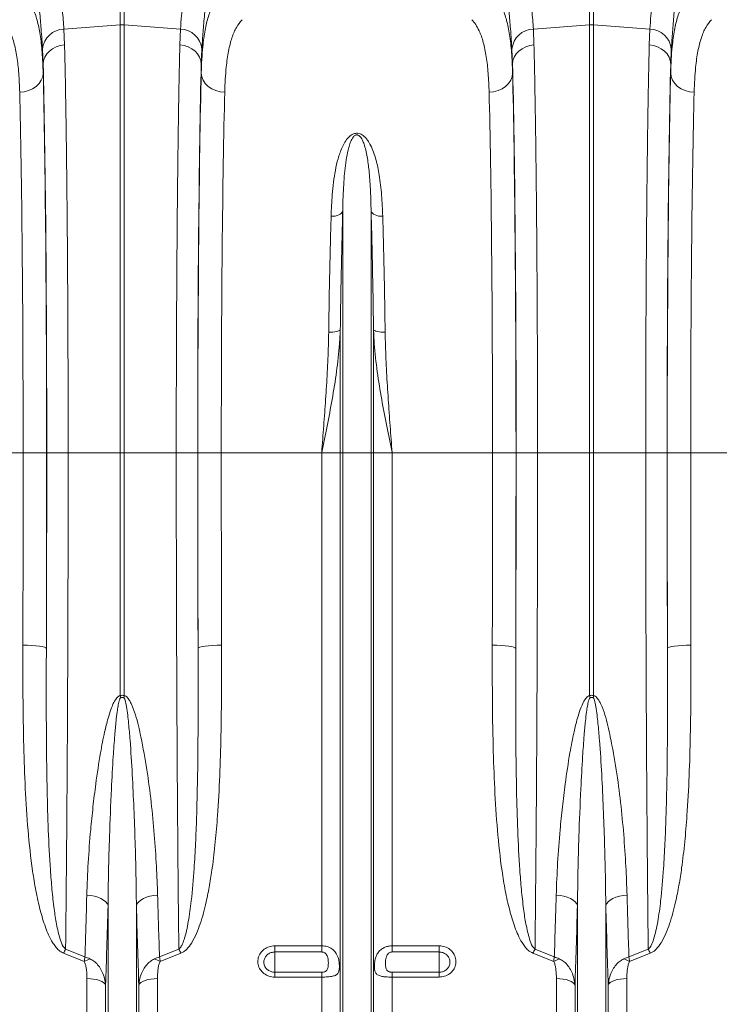
# Model space of a CAD drawing. Units: millimetres. Extents: x 9797 to 18197, y 184 to 6124.
# Drawn here: x 13822 to 14120, y 2283 to 2703 of the extents above; entities that cross this region are included whole.
import ezdxf

# ---------------------------------------------------------------- set-up
doc = ezdxf.new("R2010")
doc.units = ezdxf.units.MM
doc.layers.add('ACO_DRAINAGE', color=7, linetype='Continuous')

# ---------------------------------------------------------------- blocks, each defined once
blk = doc.blocks.new('ACO - 32821 - FRONT')
at = {"layer": 'ACO_DRAINAGE', "linetype": 'Continuous', "lineweight": 9}
for p, q in [((499.13, 574.4), (499.13, 651.29)), ((500.87, 651.29), (500.87, 574.4)), ((299.13, 574.4), (299.13, 587.68)), ((300.87, 587.68), (300.87, 574.4)), ((275.17, 572.61), (299.13, 574.4)), ((275.17, 572.61), (275.44, 565.87)), ((299.13, 392), (299.13, 574.4)), ((300.87, 574.4), (300.87, 392)), ((324.83, 572.61), (300.87, 574.4)), ((324.56, 565.87), (324.83, 572.61)), ((475.17, 572.61), (499.13, 574.4)), ((475.17, 572.61), (475.44, 565.87)), ((499.13, 392), (499.13, 574.4)), ((500.87, 574.4), (500.87, 392)), ((524.83, 572.61), (500.87, 574.4)), ((524.56, 565.87), (524.83, 572.61)), ((266.32, 557.66), (266.05, 564.07)), ((267.86, 561.99), (268.98, 563.21)), ((268.98, 563.21), (270.35, 564.23)), ((270.35, 564.23), (271.92, 565.03)), ((271.92, 565.03), (273.63, 565.59)), ((273.63, 565.59), (275.44, 565.87)), ((326.37, 565.59), (324.56, 565.87)), ((328.08, 565.03), (326.37, 565.59)), ((329.65, 564.23), (328.08, 565.03)), ((331.02, 563.21), (329.65, 564.23)), ((332.14, 561.99), (331.02, 563.21)), ((333.95, 564.07), (333.68, 557.66)), ((466.32, 557.66), (466.05, 564.07)), ((467.86, 561.99), (468.98, 563.21)), ((468.98, 563.21), (470.35, 564.23)), ((470.35, 564.23), (471.92, 565.03)), ((471.92, 565.03), (473.63, 565.59)), ((473.63, 565.59), (475.44, 565.87)), ((526.37, 565.59), (524.56, 565.87)), ((528.08, 565.03), (526.37, 565.59)), ((529.65, 564.23), (528.08, 565.03)), ((531.02, 563.21), (529.65, 564.23)), ((532.14, 561.99), (531.02, 563.21)), ((533.95, 564.07), (533.68, 557.66)), ((266.32, 557.66), (266.5, 559.17)), ((266.5, 559.17), (267.02, 560.63)), ((267.02, 560.63), (267.86, 561.99)), ((332.98, 560.63), (332.14, 561.99)), ((333.5, 559.17), (332.98, 560.63)), ((333.68, 557.66), (333.5, 559.17)), ((466.32, 557.66), (466.5, 559.17)), ((466.5, 559.17), (467.02, 560.63)), ((467.02, 560.63), (467.86, 561.99)), ((532.98, 560.63), (532.14, 561.99)), ((533.5, 559.17), (532.98, 560.63)), ((533.68, 557.66), (533.5, 559.17)), ((266.11, 552.31), (266.32, 553.9)), ((266.32, 557.66), (266.32, 553.9)), ((333.68, 553.9), (333.68, 557.66)), ((333.89, 552.31), (333.68, 553.9)), ((466.11, 552.31), (466.32, 553.9)), ((466.32, 557.66), (466.32, 553.9)), ((533.68, 553.9), (533.68, 557.66)), ((533.89, 552.31), (533.68, 553.9)), ((264.6, 549.38), (265.53, 550.79)), ((265.53, 550.79), (266.11, 552.31)), ((334.47, 550.79), (333.89, 552.31)), ((335.4, 549.38), (334.47, 550.79)), ((464.6, 549.38), (465.53, 550.79)), ((465.53, 550.79), (466.11, 552.31)), ((534.47, 550.79), (533.89, 552.31)), ((535.4, 549.38), (534.47, 550.79)), ((256.32, 545.72), (258.26, 545.89)), ((258.26, 545.89), (260.12, 546.37)), ((260.12, 546.37), (261.84, 547.13)), ((261.84, 547.13), (263.35, 548.14)), ((263.35, 548.14), (264.6, 549.38)), ((336.65, 548.14), (335.4, 549.38)), ((338.16, 547.13), (336.65, 548.14)), ((339.88, 546.37), (338.16, 547.13)), ((341.74, 545.89), (339.88, 546.37)), ((343.68, 545.72), (341.74, 545.89)), ((456.32, 545.72), (458.26, 545.89)), ((458.26, 545.89), (460.12, 546.37)), ((460.12, 546.37), (461.84, 547.13)), ((461.84, 547.13), (463.35, 548.14)), ((463.35, 548.14), (464.6, 549.38)), ((536.65, 548.14), (535.4, 549.38)), ((538.16, 547.13), (536.65, 548.14)), ((539.88, 546.37), (538.16, 547.13)), ((541.74, 545.89), (539.88, 546.37)), ((543.68, 545.72), (541.74, 545.89)), ((389.89, 492.82), (389, 492.8)), ((390.76, 492.94), (389.89, 492.82)), ((391.57, 493.13), (390.76, 492.94)), ((392.29, 493.4), (391.57, 493.13)), ((392.91, 493.74), (392.29, 493.4)), ((393.41, 494.13), (392.91, 493.74)), ((393.76, 494.57), (393.41, 494.13)), ((393.95, 495.03), (393.76, 494.57)), ((393.95, 392), (393.95, 495.03)), ((406.05, 392), (406.05, 495.03)), ((406.05, 495.03), (406.24, 494.57)), ((406.24, 494.57), (406.59, 494.13)), ((406.59, 494.13), (407.09, 493.74)), ((407.09, 493.74), (407.71, 493.4)), ((407.71, 493.4), (408.43, 493.13)), ((408.43, 493.13), (409.24, 492.94)), ((409.24, 492.94), (410.11, 492.82)), ((410.11, 492.82), (411, 492.8)), ((388.86, 443.45), (387.97, 443.44)), ((389.73, 443.5), (388.86, 443.45)), ((390.54, 443.6), (389.73, 443.5)), ((391.26, 443.74), (390.54, 443.6)), ((391.88, 443.91), (391.26, 443.74)), ((392.37, 444.11), (391.88, 443.91)), ((392.73, 444.33), (392.37, 444.11)), ((392.92, 444.57), (392.73, 444.33)), ((392.92, 392), (392.92, 444.57)), ((407.08, 392), (407.08, 444.57)), ((407.08, 444.57), (407.27, 444.33)), ((407.27, 444.33), (407.63, 444.11)), ((407.63, 444.11), (408.12, 443.91)), ((408.12, 443.91), (408.74, 443.74)), ((408.74, 443.74), (409.46, 443.6)), ((409.46, 443.6), (410.27, 443.5)), ((410.27, 443.5), (411.14, 443.45)), ((411.14, 443.45), (412.03, 443.44)), ((257.79, 392), (215.01, 392)), ((257.79, 392), (267.78, 392)), ((267.84, 392), (276.97, 392)), ((276.97, 392), (299.13, 392)), ((299.13, 288.51), (299.13, 392)), ((300.87, 392), (299.13, 392)), ((323.03, 392), (300.87, 392)), ((300.87, 392), (300.87, 288.51)), ((332.16, 392), (323.03, 392)), ((342.21, 392), (332.22, 392)), ((384.99, 392), (342.21, 392)), ((392.92, 392), (384.99, 392)), ((384.99, 181.91), (384.99, 392)), ((392.92, 55), (392.92, 392)), ((393.95, 392), (392.92, 392)), ((406.05, 392), (393.95, 392)), ((393.95, 50.37), (393.95, 392)), ((406.05, 50.37), (406.05, 392)), ((407.08, 392), (406.05, 392)), ((407.08, 55), (407.08, 392)), ((415.01, 392), (407.08, 392)), ((415.01, 181.91), (415.01, 392)), ((457.79, 392), (415.01, 392)), ((457.79, 392), (467.78, 392)), ((467.84, 392), (476.97, 392)), ((476.97, 392), (499.13, 392)), ((499.13, 288.51), (499.13, 392)), ((500.87, 392), (499.13, 392)), ((523.03, 392), (500.87, 392)), ((500.87, 392), (500.87, 288.51)), ((532.16, 392), (523.03, 392)), ((542.21, 392), (532.22, 392)), ((584.99, 392), (542.21, 392)), ((257.68, 310.07), (259.61, 310.04)), ((259.61, 310.04), (261.46, 309.95)), ((261.46, 309.95), (263.18, 309.81)), ((263.18, 309.81), (264.69, 309.63)), ((264.69, 309.63), (265.93, 309.41)), ((265.93, 309.41), (266.87, 309.16)), ((266.87, 309.16), (267.46, 308.88)), ((267.46, 308.88), (267.68, 308.6)), ((332.54, 308.88), (332.32, 308.6)), ((333.13, 309.16), (332.54, 308.88)), ((334.07, 309.41), (333.13, 309.16)), ((335.31, 309.63), (334.07, 309.41)), ((336.82, 309.81), (335.31, 309.63)), ((338.54, 309.95), (336.82, 309.81)), ((340.39, 310.04), (338.54, 309.95)), ((342.32, 310.07), (340.39, 310.04)), ((457.68, 310.07), (459.61, 310.04)), ((459.61, 310.04), (461.46, 309.95)), ((461.46, 309.95), (463.18, 309.81)), ((463.18, 309.81), (464.69, 309.63)), ((464.69, 309.63), (465.93, 309.41)), ((465.93, 309.41), (466.87, 309.16)), ((466.87, 309.16), (467.46, 308.88)), ((467.46, 308.88), (467.68, 308.6)), ((532.54, 308.88), (532.32, 308.6)), ((533.13, 309.16), (532.54, 308.88)), ((534.07, 309.41), (533.13, 309.16)), ((535.31, 309.63), (534.07, 309.41)), ((536.82, 309.81), (535.31, 309.63)), ((538.54, 309.95), (536.82, 309.81)), ((540.39, 310.04), (538.54, 309.95)), ((542.32, 310.07), (540.39, 310.04)), ((286.58, 203.38), (284.91, 203.56)), ((288.17, 203.07), (286.58, 203.38)), ((289.64, 202.63), (288.17, 203.07)), ((290.96, 202.07), (289.64, 202.63)), ((292.07, 201.42), (290.96, 202.07)), ((292.96, 200.69), (292.07, 201.42)), ((307.04, 200.69), (307.93, 201.42)), ((307.93, 201.42), (309.04, 202.07)), ((309.04, 202.07), (310.36, 202.63)), ((310.36, 202.63), (311.83, 203.07)), ((311.83, 203.07), (313.42, 203.38)), ((313.42, 203.38), (315.09, 203.56)), ((486.58, 203.38), (484.91, 203.56)), ((488.17, 203.07), (486.58, 203.38)), ((489.64, 202.63), (488.17, 203.07)), ((490.96, 202.07), (489.64, 202.63)), ((492.07, 201.42), (490.96, 202.07)), ((492.96, 200.69), (492.07, 201.42)), ((507.04, 200.69), (507.93, 201.42)), ((507.93, 201.42), (509.04, 202.07)), ((509.04, 202.07), (510.36, 202.63)), ((510.36, 202.63), (511.83, 203.07)), ((511.83, 203.07), (513.42, 203.38)), ((513.42, 203.38), (515.09, 203.56)), ((293.59, 199.9), (292.96, 200.69)), ((293.95, 199.07), (293.59, 199.9)), ((293.95, 50.37), (293.95, 199.07)), ((306.05, 199.07), (306.41, 199.9)), ((306.05, 50.37), (306.05, 199.07)), ((306.41, 199.9), (307.04, 200.69)), ((493.59, 199.9), (492.96, 200.69)), ((493.95, 199.07), (493.59, 199.9)), ((493.95, 50.37), (493.95, 199.07)), ((506.05, 199.07), (506.41, 199.9)), ((506.05, 50.37), (506.05, 199.07)), ((506.41, 199.9), (507.04, 200.69)), ((275.88, 180.46), (284.11, 177.18)), ((315.89, 177.18), (324.12, 180.46)), ((365, 181.91), (384.99, 181.91)), ((365, 181.91), (365, 179.29)), ((384.99, 179.29), (384.99, 181.91)), ((415.01, 181.91), (435, 181.91)), ((415.01, 181.91), (415.01, 179.29)), ((435, 179.29), (435, 181.91)), ((475.88, 180.46), (484.11, 177.18)), ((515.89, 177.18), (524.12, 180.46)), ((283.83, 175.21), (275, 178.74)), ((325, 178.74), (316.17, 175.21)), ((384.99, 179.29), (365, 179.29)), ((365, 179.29), (365, 170.65)), ((435, 179.29), (415.01, 179.29)), ((435, 179.29), (435, 170.65)), ((483.83, 175.21), (475, 178.74)), ((525, 178.74), (516.17, 175.21)), ((284.99, 59.14), (284.99, 167.95)), ((286.42, 167.89), (284.99, 167.95)), ((287.81, 167.74), (286.42, 167.89)), ((313.58, 167.89), (312.19, 167.74)), ((315.01, 167.95), (313.58, 167.89)), ((315.01, 59.14), (315.01, 167.95)), ((365, 168.6), (365, 170.65)), ((365, 170.65), (384.99, 170.65)), ((384.99, 168.6), (365, 168.6)), ((384.99, 168.6), (384.99, 170.65)), ((384.99, 59.14), (384.99, 168.6)), ((415.01, 170.65), (415.01, 168.6)), ((415.01, 170.65), (435, 170.65)), ((415.01, 59.14), (415.01, 168.6)), ((435, 168.6), (415.01, 168.6)), ((435, 170.65), (435, 168.6)), ((484.99, 59.14), (484.99, 167.95)), ((486.42, 167.89), (484.99, 167.95)), ((487.81, 167.74), (486.42, 167.89)), ((513.58, 167.89), (512.19, 167.74)), ((515.01, 167.95), (513.58, 167.89)), ((515.01, 59.14), (515.01, 167.95)), ((289.1, 167.49), (287.81, 167.74)), ((290.26, 167.15), (289.1, 167.49)), ((291.26, 166.73), (290.26, 167.15)), ((292.04, 166.25), (291.26, 166.73)), ((292.61, 165.72), (292.04, 166.25)), ((292.92, 165.16), (292.61, 165.72)), ((292.92, 55), (292.92, 165.16)), ((307.39, 165.72), (307.08, 165.16)), ((307.08, 55), (307.08, 165.16)), ((307.96, 166.25), (307.39, 165.72)), ((308.74, 166.73), (307.96, 166.25)), ((309.74, 167.15), (308.74, 166.73)), ((310.9, 167.49), (309.74, 167.15)), ((312.19, 167.74), (310.9, 167.49)), ((489.1, 167.49), (487.81, 167.74)), ((490.26, 167.15), (489.1, 167.49)), ((491.26, 166.73), (490.26, 167.15)), ((492.04, 166.25), (491.26, 166.73)), ((492.61, 165.72), (492.04, 166.25)), ((492.92, 165.16), (492.61, 165.72)), ((492.92, 55), (492.92, 165.16)), ((507.39, 165.72), (507.08, 165.16)), ((507.08, 55), (507.08, 165.16)), ((507.96, 166.25), (507.39, 165.72)), ((508.74, 166.73), (507.96, 166.25)), ((509.74, 167.15), (508.74, 166.73)), ((510.9, 167.49), (509.74, 167.15)), ((512.19, 167.74), (510.9, 167.49))]:
    blk.add_line(p, q, dxfattribs=at)
for centre, radius, start, end in [((275.45, 563.17), 9.44, 91.6856, 174.5016), ((300, 562.77), 11.67, 85.7157, 94.2843), ((324.55, 563.17), 9.44, 5.4984, 88.3144), ((475.45, 563.17), 9.44, 91.6856, 174.5016), ((500, 562.77), 11.67, 85.7157, 94.2843), ((524.55, 563.17), 9.44, 5.4984, 88.3144), ((235.45, 273.12), 65.51, 12.772, 13.582), ((364.55, 273.12), 65.51, 166.418, 167.228), ((435.45, 273.12), 65.51, 12.772, 13.582), ((564.55, 273.12), 65.51, 166.418, 167.228), ((316.39, 158.86), 45.91, 151.9385, 154.3462), ((283.61, 158.86), 45.91, 25.6538, 28.0615), ((516.39, 158.86), 45.91, 151.9385, 154.3462), ((483.61, 158.86), 45.91, 25.6538, 28.0615), ((293.41, 158.45), 19.31, 111.797, 119.7555), ((306.59, 158.45), 19.31, 60.2445, 68.203), ((493.41, 158.45), 19.31, 111.797, 119.7555), ((506.59, 158.45), 19.31, 60.2445, 68.203)]:
    blk.add_arc(centre, radius, start, end, dxfattribs=at)
for centre, major_axis, ratio, start_param, end_param in [((264.34, 392), (0, 200.72), 0.017455, 4.712389, 5.683191), ((264.33, 392), (0, 198), 0.017455, 4.712389, 5.66973), ((335.66, 392), (0, 200.72), 0.017455, 0.599994, 1.570796), ((335.67, 392), (0, 198), 0.017455, 0.613455, 1.570796), ((464.34, 392), (0, 200.72), 0.017455, 4.712389, 5.683191), ((464.33, 392), (0, 198), 0.017455, 4.712389, 5.66973), ((535.66, 392), (0, 200.72), 0.017455, 0.599994, 1.570796), ((535.67, 392), (0, 198), 0.017455, 0.613455, 1.570796), ((254.33, 392), (0, 188), 0.018384, 4.712389, 5.66973), ((345.67, 392), (0, 188), 0.018384, 0.613455, 1.570796), ((454.33, 392), (0, 188), 0.018384, 4.712389, 5.66973), ((545.67, 392), (0, 188), 0.018384, 0.613455, 1.570796), ((247.87, 392), (0, 558.02), 0.017768, 4.565031, 4.712389), ((261.39, 392), (0, 369.76), 0.017455, 4.484882, 4.712389), ((257.87, 392), (0, 568.02), 0.017455, 4.565031, 4.712389), ((338.61, 392), (0, 369.76), 0.017455, 1.570796, 1.798303), ((342.13, 392), (0, 568.02), 0.017455, 1.570796, 1.718154), ((352.13, 392), (0, 558.02), 0.017768, 1.570796, 1.718154), ((447.87, 392), (0, 558.02), 0.017768, 4.565031, 4.712389), ((461.39, 392), (0, 369.76), 0.017455, 4.484882, 4.712389), ((457.87, 392), (0, 568.02), 0.017455, 4.565031, 4.712389), ((538.61, 392), (0, 369.76), 0.017455, 1.570796, 1.798303), ((542.13, 392), (0, 568.02), 0.017455, 1.570796, 1.718154), ((552.13, 392), (0, 558.02), 0.017768, 1.570796, 1.718154)]:
    blk.add_ellipse(centre, major_axis=major_axis, ratio=ratio, start_param=start_param, end_param=end_param, dxfattribs=at)
for points, knots in [([(268.93, 650.65), (269.09, 647.27), (269.42, 640.49), (270.06, 630.59), (270.8, 620.92), (271.58, 611.73), (272.39, 603.1), (273.17, 595.04), (273.91, 587.49), (274.48, 581.34), (274.9, 576.4), (275.08, 573.87), (275.17, 572.61)], [0, 0, 0, 0, 0.105126, 0.211, 0.319211, 0.428217, 0.533336, 0.639171, 0.747258, 0.856124, 0.927947, 1, 1, 1, 1]), ([(324.83, 572.61), (324.97, 574.49), (325.24, 578.28), (325.85, 584.93), (326.56, 592.29), (327.34, 600.3), (328.15, 608.83), (328.95, 617.86), (329.71, 627.46), (330.31, 636.28), (330.76, 644.05), (330.97, 648.45), (331.07, 650.65)], [0, 0, 0, 0, 0.106, 0.212742, 0.32181, 0.431677, 0.537703, 0.644465, 0.753568, 0.863491, 0.931644, 1, 1, 1, 1]), ([(468.93, 650.65), (469.09, 647.27), (469.42, 640.49), (470.06, 630.59), (470.8, 620.92), (471.58, 611.73), (472.39, 603.1), (473.17, 595.04), (473.91, 587.49), (474.48, 581.34), (474.9, 576.4), (475.08, 573.87), (475.17, 572.61)], [0, 0, 0, 0, 0.105126, 0.211, 0.319211, 0.428217, 0.533336, 0.639171, 0.747258, 0.856124, 0.927947, 1, 1, 1, 1]), ([(524.83, 572.61), (524.97, 574.49), (525.24, 578.28), (525.85, 584.93), (526.56, 592.29), (527.34, 600.3), (528.15, 608.83), (528.95, 617.86), (529.71, 627.46), (530.31, 636.28), (530.76, 644.05), (530.97, 648.45), (531.07, 650.65)], [0, 0, 0, 0, 0.106, 0.212742, 0.32181, 0.431677, 0.537703, 0.644465, 0.753568, 0.863491, 0.931644, 1, 1, 1, 1]), ([(266.05, 564.07), (265.96, 565.44), (265.78, 568.17), (265.38, 573.43), (264.83, 579.92), (264.11, 587.96), (263.34, 596.72), (262.55, 606.09), (261.78, 615.91), (261.07, 626.21), (260.42, 636.98), (260.09, 644.49), (259.93, 648.24)], [0, 0, 0, 0, 0.0713996, 0.1430309, 0.2483063, 0.3535833, 0.4618544, 0.5701262, 0.6760856, 0.7820447, 0.8910227, 1, 1, 1, 1]), ([(340.07, 648.24), (339.97, 645.87), (339.77, 641.14), (339.33, 632.89), (338.76, 623.58), (338.02, 613.32), (337.23, 603.45), (336.44, 594.16), (335.67, 585.59), (334.98, 577.7), (334.37, 570.41), (334.09, 566.18), (333.95, 564.07)], [0, 0, 0, 0, 0.068534, 0.137265, 0.243912, 0.350561, 0.460282, 0.570004, 0.675961, 0.781918, 0.89096, 1, 1, 1, 1]), ([(466.05, 564.07), (465.96, 565.44), (465.78, 568.17), (465.38, 573.43), (464.83, 579.92), (464.11, 587.96), (463.34, 596.72), (462.55, 606.09), (461.78, 615.91), (461.07, 626.21), (460.42, 636.98), (460.09, 644.49), (459.93, 648.24)], [0, 0, 0, 0, 0.0714, 0.143031, 0.248306, 0.353583, 0.461854, 0.570126, 0.676086, 0.782045, 0.891023, 1, 1, 1, 1]), ([(540.07, 648.24), (539.97, 645.87), (539.77, 641.14), (539.33, 632.89), (538.76, 623.58), (538.02, 613.32), (537.23, 603.45), (536.44, 594.16), (535.67, 585.59), (534.98, 577.7), (534.37, 570.41), (534.09, 566.18), (533.95, 564.07)], [0, 0, 0, 0, 0.068534, 0.137265, 0.243912, 0.350561, 0.460282, 0.570004, 0.675961, 0.781918, 0.89096, 1, 1, 1, 1]), ([(258.8, 586.43), (259.38, 585.72), (260.56, 584.32), (262.25, 581.08), (263.83, 576.57), (265.11, 570.27), (265.98, 562.83), (266.2, 556.88), (266.32, 553.9)], [0, 0, 0, 0, 0.124773, 0.249931, 0.434821, 0.619711, 0.809854, 1, 1, 1, 1]), ([(333.68, 553.9), (333.75, 555.87), (333.88, 559.81), (334.37, 565.99), (335.21, 572.27), (336.65, 578.2), (338.58, 583.08), (340.33, 585.31), (341.2, 586.43)], [0, 0, 0, 0, 0.12422, 0.248817, 0.433969, 0.619119, 0.809558, 1, 1, 1, 1]), ([(458.8, 586.43), (459.38, 585.72), (460.56, 584.32), (462.25, 581.08), (463.83, 576.57), (465.11, 570.27), (465.98, 562.83), (466.2, 556.88), (466.32, 553.9)], [0, 0, 0, 0, 0.124773, 0.249931, 0.434821, 0.619711, 0.809854, 1, 1, 1, 1]), ([(533.68, 553.9), (533.75, 555.87), (533.88, 559.81), (534.37, 565.99), (535.21, 572.27), (536.65, 578.2), (538.58, 583.08), (540.33, 585.31), (541.2, 586.43)], [0, 0, 0, 0, 0.12422, 0.248817, 0.433969, 0.619119, 0.809558, 1, 1, 1, 1]), ([(256.32, 545.72), (256.21, 548.46), (256, 553.95), (255.18, 560.98), (253.93, 567.09), (252.36, 571.48), (250.67, 574.6), (249.52, 575.94), (248.95, 576.61)], [0, 0, 0, 0, 0.184269, 0.369806, 0.559399, 0.750419, 0.875008, 1, 1, 1, 1]), ([(351.05, 576.61), (350.22, 575.58), (348.55, 573.53), (346.66, 569), (345.21, 563.35), (344.36, 557.28), (343.88, 551.34), (343.75, 547.59), (343.68, 545.72)], [0, 0, 0, 0, 0.184267, 0.369844, 0.559559, 0.750701, 0.875156, 1, 1, 1, 1]), ([(456.32, 545.72), (456.21, 548.46), (456, 553.95), (455.18, 560.98), (453.93, 567.09), (452.36, 571.48), (450.67, 574.6), (449.52, 575.94), (448.95, 576.61)], [0, 0, 0, 0, 0.184269, 0.369806, 0.559399, 0.750419, 0.875008, 1, 1, 1, 1]), ([(551.05, 576.61), (550.22, 575.58), (548.55, 573.53), (546.66, 569), (545.21, 563.35), (544.36, 557.28), (543.88, 551.34), (543.75, 547.59), (543.68, 545.72)], [0, 0, 0, 0, 0.1842666, 0.3698442, 0.5595593, 0.7507008, 0.8751564, 1, 1, 1, 1]), ([(275.44, 565.87), (275.49, 563.95), (275.58, 560.11), (275.71, 554.12), (275.82, 548.11), (275.93, 542.1), (276.03, 535.8), (276.13, 529.21), (276.22, 522.31), (276.31, 515.14), (276.4, 507.71), (276.47, 500.14), (276.55, 492.45), (276.61, 484.68), (276.68, 476.69), (276.73, 468.52), (276.78, 460.14), (276.83, 451.59), (276.87, 442.88), (276.9, 433.58), (276.93, 423.69), (276.95, 413.21), (276.97, 402.64), (276.97, 395.55), (276.97, 392)], [0, 0, 0, 0, 0.048968, 0.097935, 0.140572, 0.183393, 0.226214, 0.26965, 0.313086, 0.357152, 0.401218, 0.445487, 0.488123, 0.530945, 0.573766, 0.617202, 0.660638, 0.704704, 0.74877, 0.793039, 0.844518, 0.895996, 0.947932, 1, 1, 1, 1]), ([(323.03, 392), (323.03, 395.33), (323.03, 402.01), (323.04, 411.58), (323.06, 420.68), (323.08, 429.34), (323.11, 437.96), (323.15, 446.56), (323.19, 455.12), (323.24, 463.62), (323.29, 472.03), (323.35, 480.22), (323.42, 488.16), (323.48, 495.88), (323.56, 503.43), (323.64, 510.86), (323.73, 518.1), (323.82, 525.18), (323.91, 532.04), (324.02, 539.02), (324.14, 546.06), (324.27, 553.07), (324.41, 559.73), (324.51, 563.83), (324.56, 565.87)], [0, 0, 0, 0, 0.0489124, 0.0979355, 0.1406378, 0.1833401, 0.2264596, 0.2695791, 0.3133207, 0.3570624, 0.4012412, 0.44542, 0.4881223, 0.5308246, 0.573944, 0.6170634, 0.6608048, 0.7045462, 0.7487247, 0.7929032, 0.8443508, 0.8959273, 0.9478972, 1, 1, 1, 1]), ([(475.44, 565.87), (475.49, 563.95), (475.58, 560.11), (475.71, 554.12), (475.82, 548.11), (475.93, 542.1), (476.03, 535.8), (476.13, 529.21), (476.22, 522.31), (476.31, 515.14), (476.4, 507.71), (476.47, 500.14), (476.55, 492.45), (476.61, 484.68), (476.68, 476.69), (476.73, 468.52), (476.78, 460.14), (476.83, 451.59), (476.87, 442.88), (476.9, 433.58), (476.93, 423.69), (476.95, 413.21), (476.97, 402.64), (476.97, 395.55), (476.97, 392)], [0, 0, 0, 0, 0.048968, 0.097935, 0.140572, 0.183393, 0.226214, 0.26965, 0.313086, 0.357152, 0.401218, 0.445487, 0.488123, 0.530945, 0.573766, 0.617202, 0.660638, 0.704704, 0.74877, 0.793039, 0.844518, 0.895996, 0.947932, 1, 1, 1, 1]), ([(523.03, 392), (523.03, 395.33), (523.03, 402.01), (523.04, 411.58), (523.06, 420.68), (523.08, 429.34), (523.11, 437.96), (523.15, 446.56), (523.19, 455.12), (523.24, 463.62), (523.29, 472.03), (523.35, 480.22), (523.42, 488.16), (523.48, 495.88), (523.56, 503.43), (523.64, 510.86), (523.73, 518.1), (523.82, 525.18), (523.91, 532.04), (524.02, 539.02), (524.14, 546.06), (524.27, 553.07), (524.41, 559.73), (524.51, 563.83), (524.56, 565.87)], [0, 0, 0, 0, 0.0489124, 0.0979355, 0.1406378, 0.1833401, 0.2264596, 0.2695791, 0.3133207, 0.3570624, 0.4012412, 0.44542, 0.4881223, 0.5308246, 0.573944, 0.6170634, 0.6608048, 0.7045462, 0.7487247, 0.7929032, 0.8443508, 0.8959273, 0.9478972, 1, 1, 1, 1]), ([(389, 492.8), (389.13, 495.92), (389.33, 500.86), (390.01, 507.32), (390.79, 512.42), (391.9, 517.37), (393.25, 521.36), (394.8, 524.41), (396.18, 526.31), (397.67, 527.56), (398.9, 528.09), (399.88, 528.24), (400.88, 528.15), (401.87, 527.78), (402.87, 527.13), (403.79, 526.25), (404.86, 524.89), (406.04, 522.86), (407.18, 520.12), (408.48, 515.92), (409.7, 509.9), (410.63, 501.87), (410.88, 495.83), (411, 492.8)], [0, 0, 0, 0, 0.1145184, 0.1814288, 0.2485078, 0.3163178, 0.3845891, 0.4195386, 0.4550575, 0.4774171, 0.4898465, 0.4987349, 0.507628, 0.5201522, 0.5324881, 0.5497867, 0.567458, 0.600161, 0.6442187, 0.6885686, 0.7783742, 0.8888503, 1, 1, 1, 1]), ([(406.05, 495.03), (405.98, 497.88), (405.84, 503.58), (405.34, 511), (404.55, 517.48), (403.66, 521.88), (402.57, 524.88), (401.86, 526.27), (401.09, 527.08), (400.69, 527.35), (400.37, 527.47), (400.16, 527.52), (399.88, 527.52), (399.66, 527.48), (399.27, 527.34), (398.66, 526.89), (397.87, 525.79), (397.13, 524.14), (396.28, 521.43), (395.55, 517.88), (394.73, 511.89), (394.21, 504.64), (394.01, 498.33), (393.96, 495.33), (393.95, 495.03)], [0, 0, 0, 0, 0.115736, 0.2320028, 0.3223746, 0.4132267, 0.4449813, 0.4768337, 0.486808, 0.4936922, 0.4954802, 0.4987597, 0.500719, 0.5041955, 0.5060973, 0.5150025, 0.5340529, 0.5677734, 0.6018741, 0.670772, 0.7399514, 0.8795243, 0.9878674, 1, 1, 1, 1]), ([(387.97, 443.44), (388.03, 447.71), (388.15, 456.27), (388.4, 468.78), (388.67, 481.06), (388.89, 488.88), (389, 492.8)], [0, 0, 0, 0, 0.246746, 0.494758, 0.746706, 1, 1, 1, 1]), ([(393.95, 495.03), (393.85, 491.13), (393.64, 483.3), (393.36, 470.87), (393.12, 457.98), (392.99, 449.05), (392.92, 444.57)], [0, 0, 0, 0, 0.246755, 0.494771, 0.746714, 1, 1, 1, 1]), ([(407.08, 444.57), (407.01, 448.93), (406.89, 457.68), (406.65, 470.48), (406.37, 483.03), (406.16, 491.02), (406.05, 495.03)], [0, 0, 0, 0, 0.246754, 0.49477, 0.746714, 1, 1, 1, 1]), ([(411, 492.8), (411.11, 488.98), (411.32, 481.33), (411.6, 469.17), (411.84, 456.56), (411.97, 447.82), (412.03, 443.44)], [0, 0, 0, 0, 0.246748, 0.494759, 0.746706, 1, 1, 1, 1]), ([(392.92, 444.57), (392.83, 442.54), (392.54, 436.55), (391.4, 426.58), (389.53, 414.89), (387.34, 403.41), (385.79, 395.86), (385, 392.05), (384.99, 392)], [0, 0, 0, 0, 0.114619, 0.339863, 0.565929, 0.781443, 0.997131, 1, 1, 1, 1]), ([(384.99, 392), (385, 392.05), (385.29, 395.87), (385.87, 403.48), (386.69, 414.9), (387.39, 426.36), (387.82, 435.91), (387.93, 441.56), (387.97, 443.44)], [0, 0, 0, 0, 0.0026504, 0.2203288, 0.4388023, 0.6629306, 0.8879919, 1, 1, 1, 1]), ([(415.01, 392), (415, 392.05), (414.21, 395.85), (412.66, 403.41), (410.47, 414.87), (408.6, 426.56), (407.46, 436.53), (407.17, 442.54), (407.08, 444.57)], [0, 0, 0, 0, 0.002869, 0.2184, 0.434071, 0.659399, 0.885381, 1, 1, 1, 1]), ([(412.03, 443.44), (412.07, 441.56), (412.18, 435.92), (412.61, 426.38), (413.31, 414.93), (414.13, 403.49), (414.71, 395.88), (415, 392.05), (415.01, 392)], [0, 0, 0, 0, 0.112008, 0.336124, 0.561198, 0.778874, 0.99735, 1, 1, 1, 1]), ([(276.97, 392), (276.97, 385.33), (276.96, 371.99), (276.94, 352.02), (276.89, 332.08), (276.83, 312.22), (276.75, 294.16), (276.67, 277.92), (276.59, 263.48), (276.5, 249.15), (276.39, 235), (276.28, 221), (276.16, 207.21), (276.02, 193.63), (275.92, 184.85), (275.88, 180.46)], [0, 0, 0, 0, 0.089176, 0.178353, 0.267778, 0.357965, 0.448409, 0.516162, 0.584189, 0.652216, 0.721153, 0.790091, 0.859782, 0.929831, 1, 1, 1, 1]), ([(324.12, 180.46), (324.07, 185.73), (323.95, 196.58), (323.78, 213.71), (323.63, 231.7), (323.49, 250.24), (323.38, 267.71), (323.3, 283.91), (323.23, 298.75), (323.17, 313.77), (323.12, 329.06), (323.08, 344.57), (323.05, 360.3), (323.03, 376.12), (323.03, 386.71), (323.03, 392)], [0, 0, 0, 0, 0.083956, 0.173132, 0.262557, 0.352744, 0.443188, 0.511615, 0.580042, 0.648922, 0.717801, 0.788105, 0.858409, 0.929205, 1, 1, 1, 1]), ([(476.97, 392), (476.97, 385.33), (476.96, 371.99), (476.94, 352.02), (476.89, 332.08), (476.83, 312.22), (476.75, 294.16), (476.67, 277.92), (476.59, 263.48), (476.5, 249.15), (476.39, 235), (476.28, 221), (476.16, 207.21), (476.02, 193.63), (475.92, 184.85), (475.88, 180.46)], [0, 0, 0, 0, 0.089176, 0.178353, 0.267778, 0.357965, 0.448409, 0.516162, 0.584189, 0.652216, 0.721153, 0.790091, 0.859782, 0.929831, 1, 1, 1, 1]), ([(524.12, 180.46), (524.07, 185.73), (523.95, 196.58), (523.78, 213.71), (523.63, 231.7), (523.49, 250.24), (523.38, 267.71), (523.3, 283.91), (523.23, 298.75), (523.17, 313.77), (523.12, 329.06), (523.08, 344.57), (523.05, 360.3), (523.03, 376.12), (523.03, 386.71), (523.03, 392)], [0, 0, 0, 0, 0.083956, 0.173132, 0.262557, 0.352744, 0.443188, 0.511615, 0.580042, 0.648922, 0.717801, 0.788105, 0.858409, 0.929205, 1, 1, 1, 1]), ([(275, 178.74), (274.29, 179.14), (272.96, 179.9), (271.52, 181.58), (270.04, 183.73), (268.61, 186.53), (266.77, 191.09), (264.9, 197.37), (263.15, 205.37), (261.31, 216.72), (259.74, 231.22), (258.62, 248.94), (257.95, 268.01), (257.66, 288.38), (257.67, 302.84), (257.68, 310.07)], [0, 0, 0, 0, 0.017691, 0.033244, 0.049146, 0.076724, 0.104582, 0.161247, 0.226053, 0.290882, 0.421528, 0.55377, 0.686279, 0.843001, 1, 1, 1, 1]), ([(267.68, 308.6), (267.66, 301.36), (267.62, 286.86), (267.71, 266.74), (267.97, 248.15), (268.45, 231.07), (269.16, 217.01), (270.04, 205.9), (270.89, 198.2), (271.94, 191.1), (273.2, 185.8), (274.4, 182.11), (275.52, 180.86), (275.88, 180.46)], [0, 0, 0, 0, 0.161506, 0.323411, 0.455346, 0.587514, 0.720472, 0.787152, 0.853824, 0.907176, 0.960763, 0.987548, 1, 1, 1, 1]), ([(324.12, 180.46), (324.22, 180.54), (324.76, 181), (325.59, 182.43), (326.58, 185.01), (327.45, 188.41), (328.51, 193.85), (329.68, 202.62), (330.62, 213.74), (331.28, 225.57), (331.77, 238.27), (332.12, 253.01), (332.32, 270.58), (332.37, 289.1), (332.34, 302.09), (332.32, 308.6)], [0, 0, 0, 0, 0.00298, 0.016352, 0.038774, 0.07024, 0.101852, 0.173642, 0.284394, 0.369006, 0.453698, 0.581811, 0.710137, 0.854925, 1, 1, 1, 1]), ([(342.32, 310.07), (342.33, 303.59), (342.34, 290.65), (342.12, 272.06), (341.61, 254.3), (340.81, 239.24), (339.73, 226.18), (338.58, 216.32), (337.27, 207.8), (335.7, 199.83), (333.86, 192.93), (331.71, 187.16), (329.86, 183.49), (327.84, 180.7), (326.14, 179.25), (325.19, 178.83), (325, 178.74)], [0, 0, 0, 0, 0.140525, 0.281047, 0.406566, 0.532076, 0.615911, 0.699738, 0.755334, 0.810921, 0.884317, 0.917903, 0.951418, 0.977419, 0.995326, 1, 1, 1, 1]), ([(475, 178.74), (474.29, 179.14), (472.96, 179.9), (471.52, 181.58), (470.04, 183.73), (468.61, 186.53), (466.77, 191.09), (464.9, 197.37), (463.15, 205.37), (461.31, 216.72), (459.74, 231.22), (458.62, 248.94), (457.95, 268.01), (457.66, 288.38), (457.67, 302.84), (457.68, 310.07)], [0, 0, 0, 0, 0.017691, 0.033244, 0.049146, 0.076724, 0.104582, 0.161247, 0.226053, 0.290882, 0.421528, 0.55377, 0.686279, 0.843001, 1, 1, 1, 1]), ([(467.68, 308.6), (467.66, 301.36), (467.62, 286.86), (467.71, 266.74), (467.97, 248.15), (468.45, 231.07), (469.16, 217.01), (470.04, 205.9), (470.89, 198.2), (471.94, 191.1), (473.2, 185.8), (474.4, 182.11), (475.52, 180.86), (475.88, 180.46)], [0, 0, 0, 0, 0.161506, 0.323411, 0.455346, 0.587514, 0.720472, 0.787152, 0.853824, 0.907176, 0.960763, 0.987548, 1, 1, 1, 1]), ([(524.12, 180.46), (524.22, 180.54), (524.76, 181), (525.59, 182.43), (526.58, 185.01), (527.45, 188.41), (528.51, 193.85), (529.68, 202.62), (530.62, 213.74), (531.28, 225.57), (531.77, 238.27), (532.12, 253.01), (532.32, 270.58), (532.37, 289.1), (532.34, 302.09), (532.32, 308.6)], [0, 0, 0, 0, 0.00298, 0.016352, 0.038774, 0.07024, 0.101852, 0.173642, 0.284394, 0.369006, 0.453698, 0.581811, 0.710137, 0.854925, 1, 1, 1, 1]), ([(542.32, 310.07), (542.33, 303.59), (542.34, 290.65), (542.12, 272.06), (541.61, 254.3), (540.81, 239.24), (539.73, 226.18), (538.58, 216.32), (537.27, 207.8), (535.7, 199.83), (533.86, 192.93), (531.71, 187.16), (529.86, 183.49), (527.84, 180.7), (526.14, 179.25), (525.19, 178.83), (525, 178.74)], [0, 0, 0, 0, 0.140525, 0.281047, 0.406566, 0.532076, 0.615911, 0.699738, 0.755334, 0.810921, 0.884317, 0.917903, 0.951418, 0.977419, 0.995326, 1, 1, 1, 1]), ([(284.91, 203.56), (285.08, 208.13), (285.42, 217.28), (286.39, 229.86), (287.51, 241.08), (288.84, 252.02), (290.43, 262.71), (292.23, 272.07), (293.74, 278.24), (294.98, 282.28), (296.11, 285.08), (297.09, 286.89), (298.02, 287.94), (298.63, 288.37), (299, 288.47), (299.13, 288.51)], [0, 0, 0, 0, 0.165513, 0.331028, 0.444122, 0.557215, 0.709106, 0.809941, 0.876558, 0.920568, 0.949763, 0.976494, 0.987648, 0.995717, 1, 1, 1, 1]), ([(299.34, 287.6), (299.29, 287.56), (299.11, 287.42), (298.9, 286.95), (298.54, 285.85), (298.19, 284.02), (297.76, 281.17), (297.29, 277.03), (296.72, 270.69), (296.04, 261.04), (295.25, 246.56), (294.61, 230.23), (294.15, 213.65), (294.02, 203.93), (293.95, 199.07)], [0, 0, 0, 0, 0.0021106, 0.0073963, 0.0163316, 0.0405216, 0.0684268, 0.111523, 0.1777288, 0.2789051, 0.4323452, 0.6620598, 0.8309352, 1, 1, 1, 1]), ([(299.13, 288.51), (299.31, 288.57), (299.7, 288.7), (300.32, 288.7), (300.7, 288.57), (300.87, 288.51)], [0, 0, 0, 0, 0.319483, 0.6957131, 1, 1, 1, 1]), ([(300.66, 287.6), (300.53, 287.67), (300.27, 287.79), (299.95, 287.8), (299.63, 287.74), (299.47, 287.67), (299.34, 287.6)], [0, 0, 0, 0, 0.309889, 0.622154, 0.677614, 1, 1, 1, 1]), ([(306.05, 199.07), (305.99, 203.39), (305.88, 212.34), (305.51, 226.15), (305, 240.46), (304.32, 254.93), (303.57, 267.05), (302.75, 276.71), (302.1, 282.42), (301.45, 285.99), (301, 287.2), (300.79, 287.51), (300.69, 287.58), (300.66, 287.6)], [0, 0, 0, 0, 0.1500846, 0.3116756, 0.4734326, 0.6357022, 0.798156, 0.8772143, 0.9563682, 0.9878011, 0.996137, 0.9987334, 1, 1, 1, 1]), ([(300.87, 288.51), (301.09, 288.44), (301.64, 288.25), (302.45, 287.46), (303.25, 286.3), (304.43, 283.89), (305.74, 280.35), (306.95, 275.67), (308.61, 267.84), (310.6, 256.93), (312.43, 243.01), (313.72, 229.26), (314.62, 216.08), (314.94, 207.61), (315.09, 203.56)], [0, 0, 0, 0, 0.0071892, 0.0185007, 0.0359791, 0.053546, 0.1069622, 0.1605849, 0.214216, 0.3737959, 0.5336092, 0.6935087, 0.8532064, 1, 1, 1, 1]), ([(484.91, 203.56), (485.08, 208.13), (485.42, 217.28), (486.39, 229.86), (487.51, 241.08), (488.84, 252.02), (490.43, 262.71), (492.23, 272.07), (493.74, 278.24), (494.98, 282.28), (496.11, 285.08), (497.09, 286.89), (498.02, 287.94), (498.63, 288.37), (499, 288.47), (499.13, 288.51)], [0, 0, 0, 0, 0.165513, 0.331028, 0.444122, 0.557215, 0.709106, 0.809941, 0.876558, 0.920568, 0.949763, 0.976494, 0.987648, 0.995717, 1, 1, 1, 1]), ([(499.34, 287.6), (499.29, 287.56), (499.11, 287.42), (498.9, 286.95), (498.54, 285.85), (498.19, 284.02), (497.76, 281.17), (497.29, 277.03), (496.72, 270.69), (496.04, 261.04), (495.25, 246.56), (494.61, 230.23), (494.15, 213.65), (494.02, 203.93), (493.95, 199.07)], [0, 0, 0, 0, 0.002111, 0.007396, 0.016332, 0.040522, 0.068427, 0.111523, 0.177729, 0.278905, 0.432345, 0.66206, 0.830935, 1, 1, 1, 1]), ([(499.13, 288.51), (499.31, 288.57), (499.7, 288.7), (500.32, 288.7), (500.7, 288.57), (500.87, 288.51)], [0, 0, 0, 0, 0.319483, 0.695713, 1, 1, 1, 1]), ([(500.66, 287.6), (500.53, 287.67), (500.27, 287.79), (499.95, 287.8), (499.63, 287.74), (499.47, 287.67), (499.34, 287.6)], [0, 0, 0, 0, 0.3098891, 0.6221537, 0.6776139, 1, 1, 1, 1]), ([(506.05, 199.07), (505.99, 203.39), (505.88, 212.34), (505.51, 226.15), (505, 240.46), (504.32, 254.93), (503.57, 267.05), (502.75, 276.71), (502.1, 282.42), (501.45, 285.99), (501, 287.2), (500.79, 287.51), (500.69, 287.58), (500.66, 287.6)], [0, 0, 0, 0, 0.150085, 0.311676, 0.473433, 0.635702, 0.798156, 0.877214, 0.956368, 0.987801, 0.996137, 0.998733, 1, 1, 1, 1]), ([(500.87, 288.51), (501.09, 288.44), (501.64, 288.25), (502.45, 287.46), (503.25, 286.3), (504.43, 283.89), (505.74, 280.35), (506.95, 275.67), (508.61, 267.84), (510.6, 256.93), (512.43, 243.01), (513.72, 229.26), (514.62, 216.08), (514.94, 207.61), (515.09, 203.56)], [0, 0, 0, 0, 0.007189, 0.018501, 0.035979, 0.053546, 0.106962, 0.160585, 0.214216, 0.373796, 0.533609, 0.693509, 0.853206, 1, 1, 1, 1]), ([(284.11, 177.18), (284.21, 180.07), (284.49, 188.68), (284.74, 197.62), (284.91, 203.56)], [0, 0, 0, 0, 0.3369371, 1, 1, 1, 1]), ([(315.09, 203.56), (315.21, 199.08), (315.47, 190.12), (315.75, 181.49), (315.89, 177.18)], [0, 0, 0, 0, 0.499578, 1, 1, 1, 1]), ([(484.11, 177.18), (484.21, 180.07), (484.49, 188.68), (484.74, 197.62), (484.91, 203.56)], [0, 0, 0, 0, 0.336937, 1, 1, 1, 1]), ([(515.09, 203.56), (515.21, 199.08), (515.47, 190.12), (515.75, 181.49), (515.89, 177.18)], [0, 0, 0, 0, 0.499578, 1, 1, 1, 1]), ([(293.95, 199.07), (293.78, 193), (293.46, 181.41), (293.1, 170.4), (292.92, 165.16)], [0, 0, 0, 0, 0.524214, 1, 1, 1, 1]), ([(307.08, 165.16), (306.89, 170.66), (306.53, 181.68), (306.21, 193.27), (306.05, 199.07)], [0, 0, 0, 0, 0.499324, 1, 1, 1, 1]), ([(493.95, 199.07), (493.78, 193), (493.46, 181.41), (493.1, 170.4), (492.92, 165.16)], [0, 0, 0, 0, 0.524214, 1, 1, 1, 1]), ([(507.08, 165.16), (506.89, 170.66), (506.53, 181.68), (506.21, 193.27), (506.05, 199.07)], [0, 0, 0, 0, 0.499324, 1, 1, 1, 1]), ([(365, 168.6), (364.76, 168.6), (363.72, 168.63), (361.89, 169.1), (359.85, 170.4), (358.39, 172.26), (357.7, 174.47), (357.84, 176.75), (358.78, 178.86), (360.42, 180.54), (362.57, 181.69), (364.19, 181.84), (365, 181.91)], [0, 0, 0, 0, 0.0314197, 0.1386438, 0.2467651, 0.3554499, 0.4641143, 0.5721962, 0.6793969, 0.7857908, 0.8927868, 1, 1, 1, 1]), ([(384.99, 181.91), (385.77, 181.85), (387.32, 181.72), (389.39, 180.72), (391.02, 179.17), (392, 177.18), (392.45, 175.1), (392.57, 173.25), (392.48, 171.74), (392.17, 170.52), (391.47, 169.59), (390.15, 168.99), (388.16, 168.69), (386.3, 168.6), (385.24, 168.6), (384.99, 168.6)], [0, 0, 0, 0, 0.086317, 0.172565, 0.260378, 0.352754, 0.429876, 0.494847, 0.559916, 0.624093, 0.698976, 0.788036, 0.881984, 0.971852, 1, 1, 1, 1]), ([(415.01, 168.6), (414.53, 168.6), (413.62, 168.61), (412.16, 168.68), (410.55, 168.86), (409.02, 169.28), (408.18, 169.99), (407.7, 170.95), (407.47, 172.07), (407.45, 173.44), (407.56, 175), (407.82, 176.52), (408.48, 178.2), (409.42, 179.63), (410.74, 180.76), (412.26, 181.48), (413.66, 181.85), (414.58, 181.89), (415.01, 181.91)], [0, 0, 0, 0, 0.052899, 0.102108, 0.169864, 0.259234, 0.34914, 0.386958, 0.456302, 0.525985, 0.551183, 0.635321, 0.693048, 0.758321, 0.838068, 0.896449, 0.95285, 1, 1, 1, 1]), ([(435, 181.91), (435.24, 181.9), (436.28, 181.87), (438.11, 181.39), (440.15, 180.09), (441.61, 178.21), (442.3, 176), (442.16, 173.72), (441.22, 171.62), (439.58, 169.95), (437.43, 168.81), (435.81, 168.67), (435, 168.6)], [0, 0, 0, 0, 0.03142, 0.138644, 0.246765, 0.35545, 0.464114, 0.572196, 0.679397, 0.785791, 0.892787, 1, 1, 1, 1]), ([(283.83, 175.21), (283.92, 175.88), (284.02, 176.55), (284.11, 177.17), (284.11, 177.18)], [0, 0, 0, 0, 0.990941, 1, 1, 1, 1]), ([(286.24, 176.37), (285.54, 176.66), (284.84, 176.95), (284.12, 177.17), (284.11, 177.18)], [0, 0, 0, 0, 0.990968, 1, 1, 1, 1]), ([(292.92, 165.16), (292.8, 166.12), (292.56, 168.04), (291.64, 170.65), (290.36, 172.93), (289.05, 174.46), (287.67, 175.62), (286.8, 176.08), (286.24, 176.37)], [0, 0, 0, 0, 0.213318, 0.426416, 0.606758, 0.786658, 0.863408, 1, 1, 1, 1]), ([(307.08, 165.16), (307.19, 166.1), (307.43, 168.02), (308.35, 170.62), (309.63, 172.92), (310.94, 174.45), (312.33, 175.62), (313.2, 176.08), (313.76, 176.37)], [0, 0, 0, 0, 0.2101278, 0.4264125, 0.6032089, 0.78666, 0.8634088, 1, 1, 1, 1]), ([(313.76, 176.37), (314.46, 176.66), (315.16, 176.95), (315.88, 177.17), (315.89, 177.18)], [0, 0, 0, 0, 0.990968, 1, 1, 1, 1]), ([(316.17, 175.21), (316.08, 175.88), (315.98, 176.55), (315.89, 177.17), (315.89, 177.18)], [0, 0, 0, 0, 0.990941, 1, 1, 1, 1]), ([(365, 179.29), (364.48, 179.24), (363.44, 179.14), (362.05, 178.4), (361, 177.31), (360.39, 175.94), (360.3, 174.46), (360.75, 173.03), (361.69, 171.82), (363, 170.98), (364.18, 170.67), (364.85, 170.66), (365, 170.65)], [0, 0, 0, 0, 0.106761, 0.213503, 0.31995, 0.427487, 0.536046, 0.645119, 0.753957, 0.861909, 0.96872, 1, 1, 1, 1]), ([(384.99, 170.65), (385.17, 170.66), (385.52, 170.67), (386.07, 170.79), (386.69, 171.04), (387.39, 171.66), (387.83, 173.04), (387.86, 175.05), (387.64, 176.94), (387.11, 178.11), (386.61, 178.71), (386.03, 179.08), (385.5, 179.26), (385.15, 179.28), (384.99, 179.29)], [0, 0, 0, 0, 0.042096, 0.08154, 0.137167, 0.216301, 0.352206, 0.569078, 0.736672, 0.800017, 0.869468, 0.917298, 0.962486, 1, 1, 1, 1]), ([(415.01, 179.29), (414.85, 179.28), (414.5, 179.26), (413.97, 179.08), (413.39, 178.71), (412.89, 178.11), (412.36, 176.94), (412.14, 175.05), (412.17, 173.04), (412.61, 171.66), (413.31, 171.04), (413.93, 170.79), (414.48, 170.67), (414.83, 170.66), (415.01, 170.65)], [0, 0, 0, 0, 0.037514, 0.082702, 0.130532, 0.199983, 0.263328, 0.430922, 0.647794, 0.783699, 0.862833, 0.91846, 0.957904, 1, 1, 1, 1]), ([(435, 170.65), (435.52, 170.7), (436.56, 170.79), (437.95, 171.53), (439, 172.61), (439.61, 173.97), (439.7, 175.45), (439.25, 176.89), (438.31, 178.1), (437, 178.95), (435.82, 179.26), (435.15, 179.28), (435, 179.29)], [0, 0, 0, 0, 0.106761, 0.213503, 0.31995, 0.427487, 0.536046, 0.645119, 0.753957, 0.861909, 0.96872, 1, 1, 1, 1]), ([(483.83, 175.21), (483.92, 175.88), (484.02, 176.55), (484.11, 177.17), (484.11, 177.18)], [0, 0, 0, 0, 0.990941, 1, 1, 1, 1]), ([(486.24, 176.37), (485.54, 176.66), (484.84, 176.95), (484.12, 177.17), (484.11, 177.18)], [0, 0, 0, 0, 0.9909676, 1, 1, 1, 1]), ([(492.92, 165.16), (492.8, 166.12), (492.56, 168.04), (491.64, 170.65), (490.36, 172.93), (489.05, 174.46), (487.67, 175.62), (486.8, 176.08), (486.24, 176.37)], [0, 0, 0, 0, 0.213318, 0.426416, 0.606758, 0.786658, 0.863408, 1, 1, 1, 1]), ([(507.08, 165.16), (507.19, 166.1), (507.43, 168.02), (508.35, 170.62), (509.63, 172.92), (510.94, 174.45), (512.33, 175.62), (513.2, 176.08), (513.76, 176.37)], [0, 0, 0, 0, 0.210128, 0.426412, 0.603209, 0.78666, 0.863409, 1, 1, 1, 1]), ([(513.76, 176.37), (514.46, 176.66), (515.16, 176.95), (515.88, 177.17), (515.89, 177.18)], [0, 0, 0, 0, 0.990968, 1, 1, 1, 1]), ([(516.17, 175.21), (516.08, 175.88), (515.98, 176.55), (515.89, 177.17), (515.89, 177.18)], [0, 0, 0, 0, 0.990941, 1, 1, 1, 1]), ([(284.99, 167.95), (284.97, 169.16), (284.93, 170.88), (284.57, 173.09), (284.3, 174.34), (283.94, 175), (283.83, 175.21)], [0, 0, 0, 0, 0.490705, 0.698693, 0.908746, 1, 1, 1, 1]), ([(316.17, 175.21), (316.06, 175), (315.71, 174.34), (315.43, 173.1), (315.07, 170.88), (315.03, 169.16), (315.01, 167.95)], [0, 0, 0, 0, 0.091253, 0.29851, 0.509297, 1, 1, 1, 1]), ([(484.99, 167.95), (484.97, 169.16), (484.93, 170.88), (484.57, 173.09), (484.3, 174.34), (483.94, 175), (483.83, 175.21)], [0, 0, 0, 0, 0.490705, 0.698693, 0.908746, 1, 1, 1, 1]), ([(516.17, 175.21), (516.06, 175), (515.71, 174.34), (515.43, 173.1), (515.07, 170.88), (515.03, 169.16), (515.01, 167.95)], [0, 0, 0, 0, 0.091253, 0.29851, 0.509297, 1, 1, 1, 1])]:
    blk.add_open_spline(points, degree=3, knots=knots, dxfattribs=at)

msp = doc.modelspace()

# ---------------------------------------------------------------- block references
msp.add_blockref('ACO - 32821 - FRONT', (13565.22, 2126.41))

doc.saveas('drawing.dxf')
